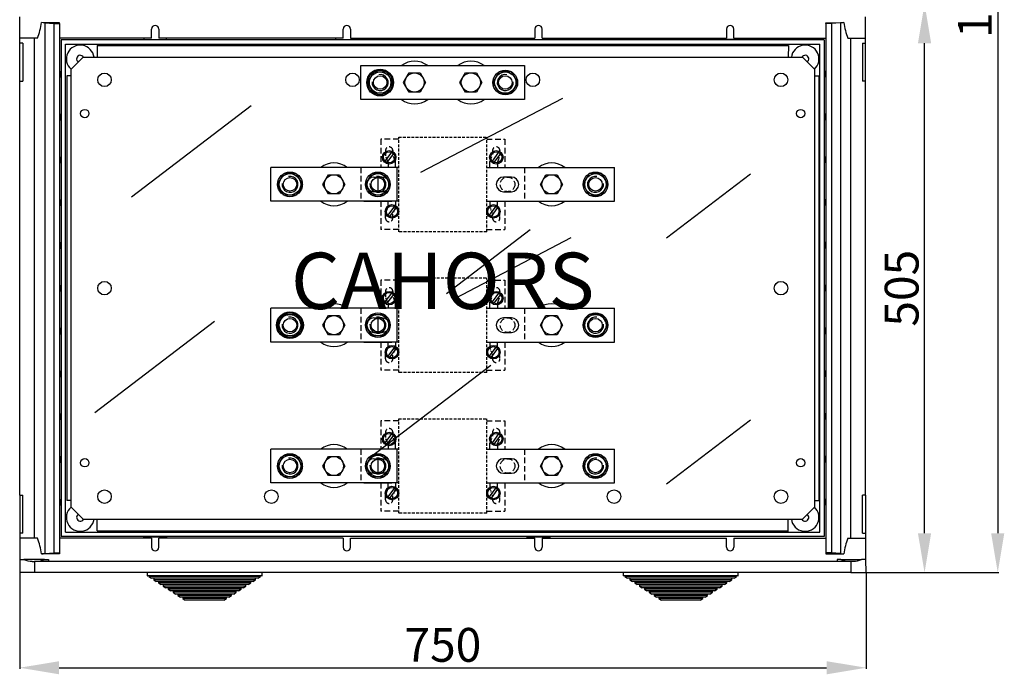
# Model space of a CAD drawing. Extents: x 122 to 407, y 31 to 278.
# Drawn here: x 122 to 296, y 31 to 147 of the extents above; entities that cross this region are included whole.
import ezdxf

# ---------------------------------------------------------------- set-up
doc = ezdxf.new("R2010")
doc.units = 0
doc.header["$MEASUREMENT"] = 0
doc.linetypes.add('HIDDEN', pattern=[0.375, 0.25, -0.125])
doc.layers.get('0').update_dxf_attribs({"linetype": 'CONTINUOUS'})
doc.layers.get('DEFPOINTS').update_dxf_attribs({"linetype": 'CONTINUOUS'})
doc.layers.add('COTES', color=2, linetype='CONTINUOUS')
doc.styles.add('ROMANS', font='ARIAL.TTF')
doc.dimstyles.get("Standard").update_dxf_attribs({"dimtxt": 4.5, "dimasz": 5, "dimexe": 0.18, "dimexo": 0.0625, "dimgap": 1, "dimtad": 1, "dimdec": 1, "dimzin": 0, "dimdsep": 46, "dimtxsty": 'ROMANS', "dimcen": 1, "dimclrd": 256, "dimclre": 256, "dimclrt": 256, "dimadec": 0, "dimazin": 0, "dimtfac": 1, "dimtdec": 1, "dimtofl": 0, "dimtmove": 0, "dimatfit": 3, "dimfxl": 1, "dimtolj": 1, "dimtzin": 0, "dimarcsym": 0})

# ---------------------------------------------------------------- blocks, each defined once
blk = doc.blocks.new('*D30')
at = {"linetype": 'Continuous', "lineweight": -2}
for p, q in [((277.01, 257.18), (295.31, 257.18)), ((295.13, 250.18), (295.13, 56.17)), ((272.22, 49.17), (295.31, 49.17))]:
    blk.add_line(p, q, dxfattribs=at)
at = {"linetype": 'Continuous'}
for points in [[(293.96, 250.18), (296.29, 250.18), (295.13, 257.18)], [(293.96, 56.17), (296.29, 56.17), (295.13, 49.17)]]:
    blk.add_solid(points, dxfattribs=at)
at = {"layer": 'DEFPOINTS', "color": 0, "linetype": 'Continuous'}
for p in [(276.95, 257.18), (272.16, 49.17), (295.13, 49.17)]:
    blk.add_point(p, dxfattribs=at)
at = {"linetype": 'Continuous', "insert": (291.06, 153.18), "char_height": 6, "attachment_point": 5, "rotation": 90, "style": 'ROMANS'}
blk.add_mtext('\\A1;1040', dxfattribs=at)
blk = doc.blocks.new('*D31')
at = {"linetype": 'Continuous', "lineweight": -2}
for p, q in [((271.77, 150.18), (282.32, 150.18)), ((282.14, 56.17), (282.14, 143.18)), ((271.77, 49.17), (282.32, 49.17))]:
    blk.add_line(p, q, dxfattribs=at)
at = {"linetype": 'Continuous'}
for points in [[(280.97, 143.18), (283.31, 143.18), (282.14, 150.18)], [(280.97, 56.17), (283.31, 56.17), (282.14, 49.17)]]:
    blk.add_solid(points, dxfattribs=at)
at = {"layer": 'DEFPOINTS', "color": 0, "linetype": 'Continuous'}
for p in [(271.71, 150.18), (282.14, 150.18), (271.71, 49.17)]:
    blk.add_point(p, dxfattribs=at)
at = {"linetype": 'Continuous', "insert": (278.08, 99.67), "char_height": 6, "attachment_point": 5, "rotation": 90, "style": 'ROMANS'}
blk.add_mtext('\\A1;505', dxfattribs=at)
blk = doc.blocks.new('*D46')
at = {"linetype": 'Continuous', "lineweight": -2}
for p, q in [((121.59, 49.11), (121.59, 32.1)), ((271.77, 49.11), (271.77, 32.1)), ((128.59, 32.28), (264.77, 32.28))]:
    blk.add_line(p, q, dxfattribs=at)
at = {"linetype": 'Continuous'}
for points in [[(128.59, 33.44), (128.59, 31.11), (121.59, 32.28)], [(264.77, 33.44), (264.77, 31.11), (271.77, 32.28)]]:
    blk.add_solid(points, dxfattribs=at)
at = {"layer": 'DEFPOINTS', "color": 0, "linetype": 'Continuous'}
for p in [(121.59, 49.17), (271.77, 49.17), (271.77, 32.28)]:
    blk.add_point(p, dxfattribs=at)
at = {"linetype": 'Continuous', "insert": (196.68, 36.34), "char_height": 6, "attachment_point": 5, "style": 'ROMANS'}
blk.add_mtext('\\A1;750', dxfattribs=at)
blk = doc.blocks.new('alçat')
at = {"linetype": 'Continuous'}
for p, q in [((0.05, 111.8), (0.02, 115.6)), ((150.06, 111.8), (150.1, 115.6)), ((7.05, 114.54), (3.87, 114.55)), ((4.47, 114.51), (6.05, 114.37)), ((4.47, 114.51), (4.47, 20.28)), ((6.05, 114.37), (6.05, 20.42)), ((6.05, 114.37), (7.05, 114.37)), ((7.05, 114.37), (7.05, 114.54)), ((7.05, 114.37), (7.05, 20.42)), ((143.06, 114.54), (146.25, 114.55)), ((143.06, 114.37), (143.06, 20.42)), ((144.06, 114.37), (143.06, 114.37)), ((145.64, 114.51), (144.06, 114.37)), ((144.06, 114.37), (144.06, 20.42)), ((145.64, 114.51), (145.64, 20.28)), ((23.39, 111.8), (23.4, 113.4)), ((24.71, 113.4), (24.72, 111.8)), ((57.39, 111.8), (57.41, 113.4)), ((58.71, 113.4), (58.72, 111.8)), ((91.41, 113.4), (91.4, 111.8)), ((92.72, 111.8), (92.71, 113.4)), ((125.41, 113.4), (125.4, 111.8)), ((126.73, 111.8), (126.71, 113.4)), ((2.6, 111.8), (0.05, 111.8)), ((0.05, 110.9), (0.05, 111.8)), ((0.55, 110.9), (0.05, 110.9)), ((0.05, 104.16), (0.05, 110.9)), ((0.55, 110.9), (0.55, 104.16)), ((2.65, 111.8), (2.6, 111.8)), ((2.65, 22.99), (2.65, 111.8)), ((3.19, 111.8), (2.65, 111.8)), ((23.39, 111.8), (7.05, 111.8)), ((57.39, 111.8), (24.72, 111.8)), ((58.72, 111.8), (91.4, 111.8)), ((92.72, 111.8), (125.4, 111.8)), ((126.73, 111.8), (143.06, 111.8)), ((146.92, 111.8), (147.47, 111.8)), ((147.47, 22.99), (147.47, 111.8)), ((147.47, 111.8), (147.52, 111.8)), ((147.52, 111.8), (150.06, 111.8)), ((149.56, 110.9), (150.06, 110.9)), ((149.56, 110.9), (149.56, 104.16)), ((150.06, 110.9), (150.06, 111.8)), ((150.06, 104.16), (150.06, 110.9)), ((0.05, 30.63), (0.05, 104.16)), ((0.05, 104.16), (0.55, 104.16)), ((150.06, 104.16), (149.56, 104.16)), ((150.06, 30.63), (150.06, 104.16)), ((0.05, 30.63), (0.55, 30.63)), ((0.05, 30.63), (0.05, 23.89)), ((0.55, 23.89), (0.55, 30.63)), ((150.06, 30.63), (149.56, 30.63)), ((149.56, 23.89), (149.56, 30.63)), ((150.06, 30.63), (150.06, 23.89)), ((0.05, 22.99), (0.02, 19.19)), ((0.55, 23.89), (0.05, 23.89)), ((0.05, 23.89), (0.05, 22.99)), ((2.6, 22.99), (0.05, 22.99)), ((2.65, 22.99), (2.6, 22.99)), ((3.19, 22.99), (2.65, 22.99)), ((23.39, 22.99), (7.05, 22.99)), ((23.39, 22.99), (23.4, 21.39)), ((24.71, 21.39), (24.72, 22.99)), ((57.39, 22.99), (24.72, 22.99)), ((57.39, 22.99), (57.41, 21.39)), ((58.71, 21.39), (58.72, 22.99)), ((58.72, 22.99), (91.4, 22.99)), ((91.41, 21.39), (91.4, 22.99)), ((92.72, 22.99), (92.71, 21.39)), ((92.72, 22.99), (125.4, 22.99)), ((125.41, 21.39), (125.4, 22.99)), ((126.73, 22.99), (126.71, 21.39)), ((126.73, 22.99), (143.06, 22.99)), ((146.92, 22.99), (147.47, 22.99)), ((147.47, 22.99), (147.52, 22.99)), ((147.52, 22.99), (150.06, 22.99)), ((149.56, 23.89), (150.06, 23.89)), ((150.06, 23.89), (150.06, 22.99)), ((150.06, 22.99), (150.1, 19.19)), ((7.05, 20.25), (3.87, 20.24)), ((4.47, 20.28), (6.05, 20.42)), ((6.05, 20.42), (7.05, 20.42)), ((7.05, 20.42), (7.05, 20.25)), ((143.06, 20.42), (143.06, 20.25)), ((144.06, 20.42), (143.06, 20.42)), ((143.06, 20.25), (146.25, 20.24)), ((145.64, 20.28), (144.06, 20.42)), ((0.02, 19.19), (0, 16.89)), ((0.02, 19.19), (0.73, 19.19)), ((4.43, 19.19), (0.73, 19.19)), ((2.22, 18.89), (2.65, 18.89)), ((147.46, 18.89), (2.65, 18.89)), ((2.65, 18.89), (2.65, 16.89)), ((4.43, 19.19), (5.09, 19.19)), ((5.09, 19.19), (5.09, 18.89)), ((145.69, 19.19), (145.03, 19.19)), ((145.03, 19.19), (145.03, 18.89)), ((145.69, 19.19), (149.39, 19.19)), ((147.46, 18.89), (147.46, 16.89)), ((147.9, 18.89), (147.46, 18.89)), ((150.1, 19.19), (149.39, 19.19)), ((150.1, 19.19), (150.12, 16.89)), ((2.65, 16.89), (0, 16.89)), ((2.65, 16.89), (0, 16.89)), ((147.46, 16.89), (2.65, 16.89)), ((147.46, 16.89), (2.65, 16.89)), ((22.62, 16.89), (22.62, 16.35)), ((43.02, 16.89), (22.62, 16.89)), ((22.62, 16.35), (43.02, 16.35)), ((42.96, 16.29), (22.68, 16.29)), ((22.92, 16.29), (22.92, 16.19)), ((22.92, 16.19), (23.38, 15.89)), ((42.72, 16.19), (22.92, 16.19)), ((42.26, 15.89), (23.38, 15.89)), ((23.78, 15.89), (23.78, 15.63)), ((41.86, 15.63), (41.86, 15.89)), ((42.26, 15.89), (42.72, 16.19)), ((42.72, 16.19), (42.72, 16.29)), ((43.02, 16.35), (43.02, 16.89)), ((107.1, 16.89), (107.1, 16.35)), ((127.5, 16.89), (107.1, 16.89)), ((107.1, 16.35), (127.5, 16.35)), ((127.44, 16.29), (107.16, 16.29)), ((107.4, 16.29), (107.4, 16.19)), ((107.4, 16.19), (107.86, 15.89)), ((127.2, 16.19), (107.4, 16.19)), ((126.75, 15.89), (107.86, 15.89)), ((108.26, 15.89), (108.26, 15.63)), ((126.35, 15.63), (126.35, 15.89)), ((126.75, 15.89), (127.2, 16.19)), ((127.2, 16.19), (127.2, 16.29)), ((127.5, 16.35), (127.5, 16.89)), ((147.46, 16.89), (150.12, 16.89)), ((147.46, 16.89), (150.12, 16.89)), ((23.78, 15.63), (24.23, 15.33)), ((41.86, 15.63), (23.78, 15.63)), ((41.4, 15.33), (24.23, 15.33)), ((24.63, 15.33), (24.63, 15.07)), ((24.63, 15.07), (25.09, 14.77)), ((41, 15.07), (24.63, 15.07)), ((40.54, 14.77), (25.09, 14.77)), ((25.49, 14.77), (25.49, 14.51)), ((25.49, 14.51), (25.95, 14.21)), ((40.14, 14.51), (25.49, 14.51)), ((39.68, 14.21), (25.95, 14.21)), ((26.35, 14.21), (26.35, 13.95)), ((39.28, 13.95), (39.28, 14.21)), ((39.68, 14.21), (40.14, 14.51)), ((40.14, 14.51), (40.14, 14.77)), ((40.54, 14.77), (41, 15.07)), ((41, 15.07), (41, 15.33)), ((41.4, 15.33), (41.86, 15.63)), ((108.26, 15.63), (108.72, 15.33)), ((126.35, 15.63), (108.26, 15.63)), ((125.89, 15.33), (108.72, 15.33)), ((109.12, 15.33), (109.12, 15.07)), ((109.12, 15.07), (109.58, 14.77)), ((125.49, 15.07), (109.12, 15.07)), ((125.03, 14.77), (109.58, 14.77)), ((109.98, 14.77), (109.98, 14.51)), ((109.98, 14.51), (110.44, 14.21)), ((124.63, 14.51), (109.98, 14.51)), ((124.17, 14.21), (110.44, 14.21)), ((110.84, 14.21), (110.84, 13.95)), ((123.77, 13.95), (123.77, 14.21)), ((124.17, 14.21), (124.63, 14.51)), ((124.63, 14.51), (124.63, 14.77)), ((125.03, 14.77), (125.49, 15.07)), ((125.49, 15.07), (125.49, 15.33)), ((125.89, 15.33), (126.35, 15.63)), ((26.35, 13.95), (26.81, 13.65)), ((39.28, 13.95), (26.35, 13.95)), ((38.83, 13.65), (26.81, 13.65)), ((27.21, 13.65), (27.21, 13.39)), ((27.21, 13.39), (27.67, 13.09)), ((38.43, 13.39), (27.21, 13.39)), ((37.97, 13.09), (27.67, 13.09)), ((28.07, 13.09), (28.07, 12.83)), ((28.07, 12.83), (28.53, 12.53)), ((37.57, 12.83), (28.07, 12.83)), ((37.11, 12.53), (28.53, 12.53)), ((28.93, 12.53), (28.93, 12.27)), ((28.93, 12.27), (29.38, 11.97)), ((36.71, 12.27), (28.93, 12.27)), ((36.25, 11.97), (36.71, 12.27)), ((36.71, 12.27), (36.71, 12.53)), ((37.11, 12.53), (37.57, 12.83)), ((37.57, 12.83), (37.57, 13.09)), ((37.97, 13.09), (38.43, 13.39)), ((38.43, 13.39), (38.43, 13.65)), ((38.83, 13.65), (39.28, 13.95)), ((110.84, 13.95), (111.3, 13.65)), ((123.77, 13.95), (110.84, 13.95)), ((123.31, 13.65), (111.3, 13.65)), ((111.7, 13.65), (111.7, 13.39)), ((111.7, 13.39), (112.15, 13.09)), ((122.91, 13.39), (111.7, 13.39)), ((122.45, 13.09), (112.15, 13.09)), ((112.55, 13.09), (112.55, 12.83)), ((112.55, 12.83), (113.01, 12.53)), ((122.05, 12.83), (112.55, 12.83)), ((121.6, 12.53), (113.01, 12.53)), ((113.41, 12.53), (113.41, 12.27)), ((113.41, 12.27), (113.87, 11.97)), ((121.2, 12.27), (113.41, 12.27)), ((120.74, 11.97), (121.2, 12.27)), ((121.2, 12.27), (121.2, 12.53)), ((121.6, 12.53), (122.05, 12.83)), ((122.05, 12.83), (122.05, 13.09)), ((122.45, 13.09), (122.91, 13.39)), ((122.91, 13.39), (122.91, 13.65)), ((123.31, 13.65), (123.77, 13.95)), ((36.25, 11.97), (29.38, 11.97)), ((120.74, 11.97), (113.87, 11.97))]:
    blk.add_line(p, q, dxfattribs=at)
for p, q in [((143.06, 114.37), (143.06, 114.54)), ((142.76, 111.5), (7.35, 111.5)), ((7.35, 111.5), (7.35, 23.29)), ((8.15, 110.7), (141.26, 110.7)), ((8.15, 24.09), (8.15, 110.7)), ((8.15, 110.7), (141.96, 110.7)), ((8.15, 24.09), (8.15, 110.7)), ((13.73, 110.51), (136.39, 110.51)), ((13.73, 110.51), (136.39, 110.51)), ((13.73, 110.51), (13.73, 108.4)), ((13.73, 110.51), (13.73, 108.4)), ((22.05, 111.8), (22.05, 111.53)), ((22.05, 111.53), (26.06, 111.53)), ((26.06, 111.53), (26.06, 111.8)), ((56.06, 111.8), (56.06, 111.53)), ((56.06, 111.53), (60.06, 111.53)), ((60.06, 111.53), (60.06, 111.8)), ((90.06, 111.8), (90.06, 111.53)), ((90.06, 111.53), (94.06, 111.53)), ((94.06, 111.53), (94.06, 111.8)), ((124.06, 111.53), (124.06, 111.8)), ((128.06, 111.53), (124.06, 111.53)), ((128.06, 111.8), (128.06, 111.53)), ((136.39, 110.51), (136.38, 108.4)), ((141.96, 24.09), (141.96, 110.7)), ((141.96, 24.09), (141.96, 110.7)), ((142.76, 111.5), (142.76, 23.29)), ((9.05, 106.2), (11.25, 108.4)), ((11.25, 108.4), (138.87, 108.4)), ((138.87, 108.4), (141.07, 106.2)), ((60.56, 106.91), (89.56, 106.91)), ((60.56, 100.91), (60.56, 106.91)), ((89.56, 106.91), (89.56, 100.91)), ((7.05, 105.89), (7.23, 105.89)), ((7.05, 104.91), (7.23, 104.91)), ((7.23, 104.91), (7.23, 105.89)), ((8.34, 105.12), (8.34, 29.67)), ((9.05, 105.12), (8.34, 105.12)), ((9.05, 105.12), (8.34, 105.12)), ((8.34, 105.12), (8.34, 29.67)), ((9.05, 106.2), (9.05, 28.59)), ((141.06, 105.12), (141.77, 105.12)), ((141.07, 28.59), (141.07, 106.2)), ((141.07, 105.12), (141.77, 105.12)), ((141.77, 105.12), (141.77, 29.67)), ((141.77, 105.12), (141.77, 29.67)), ((142.89, 104.91), (142.89, 105.89)), ((143.06, 105.89), (142.89, 105.89)), ((143.06, 104.91), (142.89, 104.91)), ((19.85, 83.61), (41.1, 99.81)), ((89.56, 100.91), (60.56, 100.91)), ((71.2, 88.02), (96.36, 101.13)), ((7.05, 98.28), (7.23, 98.28)), ((7.23, 97.31), (7.23, 98.28)), ((142.89, 97.31), (142.89, 98.28)), ((143.06, 98.28), (142.89, 98.28)), ((7.05, 97.31), (7.23, 97.31)), ((143.06, 97.31), (142.89, 97.31)), ((7.05, 90.68), (7.23, 90.68)), ((7.05, 89.71), (7.23, 89.71)), ((7.23, 89.71), (7.23, 90.68)), ((143.06, 90.68), (142.89, 90.68)), ((142.89, 89.71), (142.89, 90.68)), ((143.06, 89.71), (142.89, 89.71)), ((66.96, 88.83), (44.56, 88.83)), ((44.56, 82.83), (44.56, 88.83)), ((66.96, 82.83), (66.96, 88.83)), ((83.16, 88.83), (105.57, 88.83)), ((105.57, 82.83), (105.57, 88.83)), ((114.77, 76.34), (129.65, 87.68)), ((62.86, 87.13), (64.26, 87.13)), ((63.56, 87.13), (63.56, 84.53)), ((87.26, 87.13), (85.86, 87.13)), ((64.26, 84.53), (62.86, 84.53)), ((85.86, 84.53), (87.26, 84.53)), ((7.05, 83.08), (7.23, 83.08)), ((7.05, 82.11), (7.23, 82.11)), ((7.23, 82.11), (7.23, 83.08)), ((66.96, 82.83), (44.56, 82.83)), ((61.06, 82.83), (66.06, 82.83)), ((83.16, 82.83), (105.57, 82.83)), ((143.06, 83.08), (142.89, 83.08)), ((142.89, 82.11), (142.89, 83.08)), ((143.06, 82.11), (142.89, 82.11)), ((75.71, 66.45), (90.58, 77.79)), ((7.05, 75.48), (7.23, 75.48)), ((7.23, 74.51), (7.23, 75.48)), ((77.33, 65.62), (97.84, 76.4)), ((143.06, 75.48), (142.89, 75.48)), ((142.89, 74.51), (142.89, 75.48)), ((7.05, 74.51), (7.23, 74.51)), ((143.06, 74.51), (142.89, 74.51)), ((7.05, 67.88), (7.23, 67.88)), ((7.05, 66.91), (7.23, 66.91)), ((7.23, 66.91), (7.23, 67.88)), ((143.06, 67.88), (142.89, 67.88)), ((142.89, 66.91), (142.89, 67.88)), ((143.06, 66.91), (142.89, 66.91)), ((66.96, 63.83), (44.56, 63.83)), ((44.56, 57.83), (44.56, 63.83)), ((66.96, 57.83), (66.96, 63.83)), ((83.16, 63.83), (105.57, 63.83)), ((105.57, 57.83), (105.57, 63.83)), ((13.34, 45.31), (34.59, 61.51)), ((62.86, 62.13), (64.26, 62.13)), ((63.56, 62.13), (63.56, 59.53)), ((87.26, 62.13), (85.86, 62.13)), ((7.05, 60.28), (7.23, 60.28)), ((7.23, 60.28), (7.23, 59.31)), ((64.26, 59.53), (62.86, 59.53)), ((85.86, 59.53), (87.26, 59.53)), ((142.89, 60.28), (142.89, 59.31)), ((143.06, 60.28), (142.89, 60.28)), ((7.05, 59.31), (7.23, 59.31)), ((66.96, 57.83), (44.56, 57.83)), ((61.06, 57.83), (66.06, 57.83)), ((83.16, 57.83), (105.57, 57.83)), ((143.06, 59.31), (142.89, 59.31)), ((7.05, 52.68), (7.23, 52.68)), ((7.23, 52.68), (7.23, 51.71)), ((62.34, 37.51), (83.59, 53.71)), ((143.06, 52.68), (142.89, 52.68)), ((142.89, 52.68), (142.89, 51.71)), ((7.05, 51.71), (7.23, 51.71)), ((143.06, 51.71), (142.89, 51.71)), ((7.05, 45.08), (7.23, 45.08)), ((7.05, 44.11), (7.23, 44.11)), ((7.23, 45.08), (7.23, 44.11)), ((114.77, 32.65), (129.65, 43.99)), ((143.06, 45.08), (142.89, 45.08)), ((142.89, 45.08), (142.89, 44.11)), ((143.06, 44.11), (142.89, 44.11)), ((44.56, 32.82), (44.56, 38.82)), ((66.96, 38.82), (44.56, 38.82)), ((66.96, 32.82), (66.96, 38.82)), ((83.16, 38.82), (105.57, 38.82)), ((105.57, 32.82), (105.57, 38.82)), ((7.05, 37.48), (7.23, 37.48)), ((7.23, 37.48), (7.23, 36.51)), ((62.86, 37.12), (64.26, 37.12)), ((63.56, 37.12), (63.56, 34.52)), ((87.26, 37.12), (85.86, 37.12)), ((143.06, 37.48), (142.89, 37.48)), ((142.89, 37.48), (142.89, 36.51)), ((7.05, 36.51), (7.23, 36.51)), ((143.06, 36.51), (142.89, 36.51)), ((64.26, 34.52), (62.86, 34.52)), ((85.86, 34.52), (87.26, 34.52)), ((66.96, 32.82), (44.56, 32.82)), ((61.06, 32.82), (66.06, 32.82)), ((83.16, 32.82), (105.57, 32.82)), ((7.05, 29.88), (7.23, 29.88)), ((7.23, 29.88), (7.23, 28.91)), ((143.06, 29.88), (142.89, 29.88)), ((142.89, 29.88), (142.89, 28.91)), ((7.05, 28.91), (7.23, 28.91)), ((9.05, 29.67), (8.34, 29.67)), ((9.05, 29.67), (8.34, 29.67)), ((11.25, 26.39), (9.05, 28.59)), ((138.87, 26.39), (141.07, 28.59)), ((141.06, 29.67), (141.77, 29.67)), ((143.06, 28.91), (142.89, 28.91)), ((11.25, 26.39), (138.87, 26.39)), ((13.73, 24.28), (13.73, 26.39)), ((13.73, 24.28), (13.73, 26.39)), ((136.38, 24.28), (136.38, 26.39)), ((36.36, 23.29), (7.35, 23.29)), ((8.15, 24.09), (36.36, 24.09)), ((8.15, 24.09), (141.96, 24.09)), ((13.73, 24.28), (36.36, 24.28)), ((13.73, 24.28), (136.39, 24.28)), ((22.05, 23.26), (26.06, 23.26)), ((22.05, 22.99), (22.05, 23.26)), ((26.06, 23.26), (26.06, 22.99)), ((34.78, 24.28), (58.36, 24.28)), ((34.78, 24.09), (58.36, 24.09)), ((58.36, 23.29), (34.78, 23.29)), ((56.72, 24.28), (80.36, 24.28)), ((56.72, 24.09), (80.36, 24.09)), ((80.36, 23.29), (56.72, 23.29)), ((78.9, 24.28), (111.21, 24.28)), ((78.9, 24.09), (111.21, 24.09)), ((111.21, 23.29), (78.9, 23.29)), ((90.06, 22.99), (90.06, 23.26)), ((90.06, 23.26), (94.06, 23.26)), ((94.06, 23.26), (94.06, 22.99)), ((109.49, 24.28), (136.39, 24.28)), ((109.5, 24.09), (141.96, 24.09)), ((142.76, 23.29), (109.54, 23.29))]:
    blk.add_line(p, q)
at = {"linetype": 'HIDDEN', "ltscale": 4}
for p, q in [((64.06, 93.83), (64.06, 88.83)), ((67.26, 93.83), (64.06, 93.83)), ((82.86, 93.83), (86.06, 93.83)), ((86.06, 93.83), (86.06, 88.83)), ((64.91, 91.83), (64.91, 90.89)), ((65.36, 89.73), (64.91, 90.89)), ((66.21, 91.83), (66.21, 91.13)), ((66.71, 89.83), (66.21, 91.13)), ((83.41, 89.83), (83.91, 91.13)), ((83.91, 91.83), (83.91, 91.13)), ((84.77, 89.73), (85.21, 90.89)), ((65.36, 89.73), (65.36, 88.83)), ((66.71, 88.83), (66.71, 89.83)), ((83.41, 88.83), (83.41, 89.83)), ((84.77, 89.73), (84.77, 88.83)), ((67.26, 88.83), (60.56, 88.83)), ((60.56, 88.83), (60.56, 82.83)), ((82.86, 88.83), (83.62, 88.83)), ((82.86, 88.83), (89.57, 88.83)), ((89.57, 88.83), (89.57, 82.83)), ((67.26, 82.83), (60.56, 82.83)), ((64.06, 82.83), (64.06, 77.83)), ((65.36, 81.93), (65.36, 82.83)), ((66.71, 82.83), (66.71, 81.83)), ((82.86, 82.83), (83.62, 82.83)), ((82.86, 82.83), (89.57, 82.83)), ((83.41, 82.83), (83.41, 81.83)), ((84.77, 81.93), (84.77, 82.83)), ((86.06, 82.83), (86.06, 77.83)), ((65.36, 81.93), (64.91, 80.77)), ((64.91, 79.83), (64.91, 80.77)), ((66.71, 81.83), (66.21, 80.53)), ((66.21, 79.83), (66.21, 80.53)), ((67.26, 77.83), (64.06, 77.83)), ((82.86, 77.83), (86.06, 77.83)), ((64.06, 68.83), (64.06, 63.83)), ((67.26, 68.83), (64.06, 68.83)), ((82.86, 68.83), (86.06, 68.83)), ((86.06, 68.83), (86.06, 63.83)), ((64.91, 66.83), (64.91, 65.88)), ((66.21, 66.83), (66.21, 66.13)), ((83.91, 66.83), (83.91, 66.13)), ((65.36, 64.73), (64.91, 65.88)), ((65.36, 64.73), (65.36, 63.83)), ((66.71, 64.83), (66.21, 66.13)), ((66.71, 63.83), (66.71, 64.83)), ((83.41, 64.83), (83.91, 66.13)), ((83.41, 63.83), (83.41, 64.83)), ((84.77, 64.73), (85.21, 65.88)), ((84.77, 64.73), (84.77, 63.83)), ((67.26, 63.83), (60.56, 63.83)), ((60.56, 63.83), (60.56, 57.83)), ((82.86, 63.83), (83.62, 63.83)), ((82.86, 63.83), (89.57, 63.83)), ((89.57, 63.83), (89.57, 57.83)), ((67.26, 57.83), (60.56, 57.83)), ((64.06, 57.83), (64.06, 52.83)), ((65.36, 56.92), (65.36, 57.83)), ((66.71, 57.83), (66.71, 56.83)), ((82.86, 57.83), (83.62, 57.83)), ((82.86, 57.83), (89.57, 57.83)), ((83.41, 57.83), (83.41, 56.83)), ((84.77, 56.92), (84.77, 57.83)), ((86.06, 57.83), (86.06, 52.83)), ((65.36, 56.92), (64.91, 55.77)), ((66.71, 56.83), (66.21, 55.53)), ((64.91, 54.83), (64.91, 55.77)), ((66.21, 54.83), (66.21, 55.53)), ((67.26, 52.83), (64.06, 52.83)), ((82.86, 52.83), (86.06, 52.83)), ((67.26, 43.82), (64.06, 43.82)), ((64.06, 43.82), (64.06, 38.82)), ((82.86, 43.82), (86.06, 43.82)), ((86.06, 43.82), (86.06, 38.82)), ((64.91, 41.82), (64.91, 40.88)), ((65.36, 39.73), (64.91, 40.88)), ((66.21, 41.82), (66.21, 41.12)), ((66.71, 39.82), (66.21, 41.12)), ((83.41, 39.82), (83.91, 41.12)), ((83.91, 41.82), (83.91, 41.12)), ((84.77, 39.73), (85.21, 40.88)), ((60.56, 38.82), (60.56, 32.82)), ((67.26, 38.82), (60.56, 38.82)), ((65.36, 39.73), (65.36, 38.82)), ((66.71, 38.82), (66.71, 39.82)), ((82.86, 38.82), (83.62, 38.82)), ((82.86, 38.82), (89.57, 38.82)), ((83.41, 38.82), (83.41, 39.82)), ((84.77, 39.73), (84.77, 38.82)), ((89.57, 38.82), (89.57, 32.82)), ((67.26, 32.82), (60.56, 32.82)), ((64.06, 32.82), (64.06, 27.82)), ((65.36, 31.92), (64.91, 30.76)), ((65.36, 31.92), (65.36, 32.82)), ((66.71, 31.82), (66.21, 30.52)), ((66.71, 32.82), (66.71, 31.82)), ((82.86, 32.82), (83.62, 32.82)), ((82.86, 32.82), (89.57, 32.82)), ((83.41, 32.82), (83.41, 31.82)), ((84.77, 31.92), (84.77, 32.82)), ((86.06, 32.82), (86.06, 27.82)), ((64.91, 29.82), (64.91, 30.76)), ((66.21, 29.82), (66.21, 30.52)), ((67.26, 27.82), (64.06, 27.82)), ((82.86, 27.82), (86.06, 27.82))]:
    blk.add_line(p, q, dxfattribs=at)
at = {"linetype": 'HIDDEN', "ltscale": 2}
for p, q in [((67.26, 77.43), (67.26, 94.23)), ((67.26, 94.23), (82.86, 94.23)), ((82.86, 77.43), (82.86, 94.23)), ((82.86, 77.43), (67.26, 77.43)), ((67.26, 52.42), (67.26, 69.23)), ((67.26, 69.23), (82.86, 69.23)), ((82.86, 52.42), (82.86, 69.23)), ((82.86, 52.42), (67.26, 52.42)), ((67.26, 27.42), (67.26, 44.22)), ((67.26, 44.22), (82.86, 44.22)), ((82.86, 27.42), (82.86, 44.22)), ((82.86, 27.42), (67.26, 27.42))]:
    blk.add_line(p, q, dxfattribs=at)
at = {"ltscale": 2}
for p, q in [((65.98, 91.54), (64.82, 89.96)), ((66.3, 91.3), (65.14, 89.72)), ((84.98, 91.54), (83.82, 89.96)), ((85.31, 91.3), (84.15, 89.72)), ((66.48, 81.94), (65.32, 80.36)), ((66.8, 81.7), (65.64, 80.12)), ((84.48, 81.94), (83.32, 80.36)), ((84.81, 81.7), (83.65, 80.12)), ((65.98, 66.53), (64.82, 64.96)), ((84.98, 66.53), (83.82, 64.96)), ((66.3, 66.3), (65.14, 64.72)), ((85.31, 66.3), (84.15, 64.72)), ((66.48, 56.93), (65.32, 55.35)), ((66.8, 56.7), (65.64, 55.12)), ((84.48, 56.93), (83.32, 55.35)), ((84.81, 56.7), (83.65, 55.12)), ((65.98, 41.53), (64.82, 39.95)), ((66.3, 41.3), (65.14, 39.72)), ((84.98, 41.53), (83.82, 39.95)), ((85.31, 41.3), (84.15, 39.72)), ((66.48, 31.93), (65.32, 30.35)), ((66.8, 31.69), (65.64, 30.11)), ((84.48, 31.93), (83.32, 30.35)), ((84.81, 31.69), (83.65, 30.11))]:
    blk.add_line(p, q, dxfattribs=at)
at = {"linetype": 'HIDDEN', "ltscale": 0.4}
for p, q in [((85.21, 91.83), (85.21, 90.89)), ((83.41, 81.83), (83.91, 80.53)), ((83.91, 79.83), (83.91, 80.53)), ((84.77, 81.93), (85.21, 80.77)), ((85.21, 79.83), (85.21, 80.77)), ((85.21, 66.83), (85.21, 65.88)), ((83.41, 56.83), (83.91, 55.53)), ((84.77, 56.92), (85.21, 55.77)), ((83.91, 54.83), (83.91, 55.53)), ((85.21, 54.83), (85.21, 55.77)), ((85.21, 41.82), (85.21, 40.88)), ((83.41, 31.82), (83.91, 30.52)), ((84.77, 31.92), (85.21, 30.76)), ((83.91, 29.82), (83.91, 30.52)), ((85.21, 29.82), (85.21, 30.76))]:
    blk.add_line(p, q, dxfattribs=at)
for points in [[(62.87, 102.01), (61.77, 103.91), (62.87, 105.81), (65.06, 105.81), (66.16, 103.91), (65.06, 102.01)], [(69.08, 102.21), (68.1, 103.91), (69.08, 105.61), (71.04, 105.61), (72.03, 103.91), (71.04, 102.21)], [(79.08, 102.21), (78.1, 103.91), (79.08, 105.61), (81.05, 105.61), (82.03, 103.91), (81.05, 102.21)], [(87.26, 102.01), (88.36, 103.91), (87.26, 105.81), (85.07, 105.81), (83.97, 103.91), (85.07, 102.01)], [(46.86, 83.93), (45.77, 85.83), (46.86, 87.73), (49.06, 87.73), (50.16, 85.83), (49.06, 83.93)], [(54.78, 84.13), (53.8, 85.83), (54.78, 87.53), (56.74, 87.53), (57.72, 85.83), (56.74, 84.13)], [(62.47, 83.93), (61.37, 85.83), (62.47, 87.73), (64.66, 87.73), (65.76, 85.83), (64.66, 83.93)], [(93.38, 84.13), (92.4, 85.83), (93.38, 87.53), (95.35, 87.53), (96.33, 85.83), (95.35, 84.13)], [(103.26, 83.93), (104.36, 85.83), (103.26, 87.73), (101.07, 87.73), (99.97, 85.83), (101.07, 83.93)], [(46.86, 58.93), (45.77, 60.83), (46.86, 62.73), (49.06, 62.73), (50.16, 60.83), (49.06, 58.93)], [(54.78, 59.13), (53.8, 60.83), (54.78, 62.53), (56.74, 62.53), (57.72, 60.83), (56.74, 59.13)], [(62.47, 58.93), (61.37, 60.83), (62.47, 62.73), (64.66, 62.73), (65.76, 60.83), (64.66, 58.93)], [(93.38, 59.13), (92.4, 60.83), (93.38, 62.53), (95.35, 62.53), (96.33, 60.83), (95.35, 59.13)], [(103.26, 58.93), (104.36, 60.83), (103.26, 62.73), (101.07, 62.73), (99.97, 60.83), (101.07, 58.93)], [(46.86, 33.92), (45.77, 35.82), (46.86, 37.72), (49.06, 37.72), (50.16, 35.82), (49.06, 33.92)], [(54.78, 34.12), (53.8, 35.82), (54.78, 37.52), (56.74, 37.52), (57.72, 35.82), (56.74, 34.12)], [(62.47, 33.92), (61.37, 35.82), (62.47, 37.72), (64.66, 37.72), (65.76, 35.82), (64.66, 33.92)], [(93.38, 34.12), (92.4, 35.82), (93.38, 37.52), (95.35, 37.52), (96.33, 35.82), (95.35, 34.12)], [(103.26, 33.92), (104.36, 35.82), (103.26, 37.72), (101.07, 37.72), (99.97, 35.82), (101.07, 33.92)]]:
    blk.add_lwpolyline(points, close=True)
for centre, radius in [((15.05, 104.4), 1.2), ((59.06, 104.4), 1.2), ((63.96, 103.91), 2.38), ((63.96, 103.91), 2.19), ((63.96, 103.91), 1.9), ((63.96, 103.91), 1.2), ((70.06, 103.91), 1.7), ((80.06, 103.91), 1.7), ((86.16, 103.91), 2.19), ((86.16, 103.91), 1.9), ((86.16, 103.91), 1.2), ((91.06, 104.4), 1.2), ((135.07, 104.4), 1.2), ((11.55, 98.4), 0.74), ((138.57, 98.4), 0.74), ((47.96, 85.83), 2.19), ((47.96, 85.83), 1.9), ((55.76, 85.83), 1.7), ((63.56, 85.83), 2.19), ((63.56, 85.83), 1.9), ((94.37, 85.83), 1.7), ((102.17, 85.83), 2.19), ((102.17, 85.83), 1.9), ((47.96, 85.83), 1.2), ((63.56, 85.83), 1.2), ((102.17, 85.83), 1.2), ((15.05, 67.39), 1.2), ((135.07, 67.39), 1.2), ((47.96, 60.83), 2.38), ((47.96, 60.83), 2.19), ((63.56, 60.83), 2.19), ((102.17, 60.83), 2.19), ((47.96, 60.83), 1.9), ((47.96, 60.83), 1.2), ((55.76, 60.83), 1.7), ((63.56, 60.83), 1.9), ((63.56, 60.83), 1.2), ((94.37, 60.83), 1.7), ((102.17, 60.83), 1.9), ((102.17, 60.83), 1.2), ((11.55, 36.39), 0.74), ((47.96, 35.82), 2.19), ((47.96, 35.82), 1.9), ((47.96, 35.82), 1.2), ((55.76, 35.82), 1.7), ((63.56, 35.82), 2.19), ((63.56, 35.82), 1.9), ((63.56, 35.82), 1.2), ((94.37, 35.82), 1.7), ((102.17, 35.82), 2.19), ((102.17, 35.82), 1.9), ((102.17, 35.82), 1.2), ((138.57, 36.39), 0.74), ((15.05, 30.39), 1.2), ((44.66, 30.39), 1.2), ((105.46, 30.39), 1.2), ((135.07, 30.39), 1.2)]:
    blk.add_circle(centre, radius)
at = {"ltscale": 2}
for centre, radius in [((65.56, 90.63), 1.2), ((65.56, 90.63), 1), ((84.56, 90.63), 1.2), ((84.56, 90.63), 1), ((66.06, 81.03), 1.2), ((84.06, 81.03), 1.2), ((66.06, 81.03), 1), ((84.06, 81.03), 1), ((65.56, 65.63), 1.2), ((65.56, 65.63), 1), ((84.56, 65.63), 1.2), ((84.56, 65.63), 1), ((66.06, 56.03), 1.2), ((66.06, 56.03), 1), ((84.06, 56.03), 1.2), ((84.06, 56.03), 1), ((65.56, 40.62), 1.2), ((65.56, 40.62), 1), ((84.56, 40.62), 1.2), ((84.56, 40.62), 1), ((66.06, 31.02), 1.2), ((66.06, 31.02), 1), ((84.06, 31.02), 1.2), ((84.06, 31.02), 1)]:
    blk.add_circle(centre, radius, dxfattribs=at)
at = {"linetype": 'HIDDEN', "ltscale": 4}
for centre in [(86.56, 85.83), (86.56, 60.83), (86.56, 35.82)]:
    blk.add_circle(centre, 1.3, dxfattribs=at)
at = {"linetype": 'Continuous'}
for centre, radius, start, end in [((-9.44, 116.35), 13.43, 340.169, 352.2892), ((3.14, 99.01), 15.56, 85.0785, 87.3158), ((24.05, 113.4), 0.65, 0.5001, 179.4999), ((58.06, 113.4), 0.65, 0.5, 179.5), ((92.06, 113.4), 0.65, 0.5, 179.5), ((126.06, 113.4), 0.65, 0.5001, 179.4999), ((146.98, 99.01), 15.56, 92.6842, 94.9215), ((159.56, 116.35), 13.43, 187.7108, 199.831), ((-9.44, 18.44), 13.43, 7.7108, 19.831), ((159.56, 18.44), 13.43, 160.169, 172.2892), ((24.05, 21.39), 0.65, 180.5001, 359.4999), ((58.06, 21.39), 0.65, 180.5, 359.5), ((92.06, 21.39), 0.65, 180.5, 359.5), ((126.06, 21.39), 0.65, 180.5001, 359.4999), ((3.14, 35.78), 15.56, 272.6842, 274.9215), ((146.98, 35.78), 15.56, 265.0785, 267.3158), ((2.44, 23.83), 4.94, 249.7624, 267.4555), ((2.77, 23.57), 4.68, 272.5393, 290.7843), ((147.35, 23.57), 4.68, 249.2157, 267.4607), ((147.68, 23.83), 4.94, 272.5445, 290.2376), ((22.68, 16.35), 0.06, 180, 270), ((42.96, 16.35), 0.06, 270, 0), ((107.16, 16.35), 0.06, 180, 270), ((127.44, 16.35), 0.06, 270, 0)]:
    blk.add_arc(centre, radius, start, end, dxfattribs=at)
for centre, radius, start, end in [((10.75, 108.1), 2.46, 6.9974, 228.284), ((139.36, 108.1), 2.46, 311.7099, 173.0071), ((10.75, 108.1), 0.65, 27.4864, 237.5664), ((10.75, 108.1), 0.65, 27.4864, 237.5664), ((139.36, 108.1), 0.65, 302.4338, 152.5136), ((139.36, 108.1), 0.65, 302.4338, 152.5136), ((70.06, 103.91), 3.8, 52.1364, 127.8636), ((80.06, 103.91), 3.8, 52.1364, 127.8636), ((63.96, 103.91), 1.42, 173.7289, 100.1615), ((86.16, 103.91), 1.42, 79.8385, 6.2711), ((70.06, 103.91), 3.8, 232.1364, 307.8636), ((80.06, 103.91), 3.8, 232.1364, 307.8636), ((55.76, 85.83), 3.8, 52.1364, 127.8636), ((94.37, 85.83), 3.8, 52.1364, 127.8636), ((47.96, 85.83), 1.42, 173.7289, 100.1615), ((62.86, 85.83), 1.3, 90, 270), ((63.56, 85.83), 1.42, 173.7289, 100.1615), ((64.26, 85.83), 1.3, 270, 90), ((85.86, 85.83), 1.3, 90, 270), ((87.26, 85.83), 1.3, 270, 90), ((102.17, 85.83), 1.42, 79.8385, 6.2711), ((55.76, 85.83), 3.8, 232.1364, 307.8636), ((94.37, 85.83), 3.8, 232.1364, 307.8636), ((55.76, 60.83), 3.8, 52.1364, 127.8636), ((94.37, 60.83), 3.8, 52.1364, 127.8636), ((47.96, 60.83), 1.42, 173.7289, 100.1615), ((62.86, 60.83), 1.3, 90, 270), ((63.56, 60.83), 1.42, 173.7289, 100.1615), ((64.26, 60.83), 1.3, 270, 90), ((85.86, 60.83), 1.3, 90, 270), ((87.26, 60.83), 1.3, 270, 90), ((102.17, 60.83), 1.42, 79.8385, 6.2711), ((55.76, 60.83), 3.8, 232.1364, 307.8636), ((94.37, 60.83), 3.8, 232.1364, 307.8636), ((55.76, 35.82), 3.8, 52.1364, 127.8636), ((94.37, 35.82), 3.8, 52.1364, 127.8636), ((47.96, 35.82), 1.42, 173.7289, 100.1615), ((62.86, 35.82), 1.3, 90, 270), ((63.56, 35.82), 1.42, 173.7289, 100.1615), ((64.26, 35.82), 1.3, 270, 90), ((85.86, 35.82), 1.3, 90, 270), ((87.26, 35.82), 1.3, 270, 90), ((102.17, 35.82), 1.42, 79.8385, 6.2711), ((55.76, 35.82), 3.8, 232.1364, 307.8636), ((94.37, 35.82), 3.8, 232.1364, 307.8636), ((10.75, 26.69), 2.46, 131.7099, 353.0071), ((10.75, 26.69), 2.46, 131.7099, 353.0071), ((139.36, 26.69), 2.46, 186.9929, 48.2901), ((10.75, 26.69), 0.65, 122.4336, 332.5136), ((10.75, 26.69), 0.65, 122.4336, 332.5136), ((139.36, 26.69), 0.65, 207.4864, 57.5662), ((139.36, 26.69), 0.65, 207.4864, 57.5662)]:
    blk.add_arc(centre, radius, start, end)
at = {"linetype": 'HIDDEN', "ltscale": 4}
for centre, start, end in [((65.56, 91.83), 0, 180), ((84.56, 91.83), 0, 180), ((65.56, 79.83), 180, 0), ((84.56, 79.83), 180, 0), ((65.56, 66.83), 0, 180), ((84.56, 66.83), 0, 180), ((65.56, 54.83), 180, 0), ((84.56, 54.83), 180, 0), ((65.56, 41.82), 0, 180), ((84.56, 41.82), 0, 180), ((65.56, 29.82), 180, 0), ((84.56, 29.82), 180, 0)]:
    blk.add_arc(centre, 0.65, start, end, dxfattribs=at)
at = {"layer": 'COTES', "insert": (75.06, 67.4), "char_height": 10, "width": 55.9583, "attachment_point": 5, "style": 'ROMANS'}
blk.add_mtext('CAHORS', dxfattribs=at)
at = {"linetype": 'Continuous'}
for base, p1, p2, text, picture, middle in [((173.53, 16.89), (155.35, 224.91), (150.57, 16.89), '1040', '*D30', (169.47, 120.9)), ((160.54, 117.9), (150.12, 16.89), (150.12, 117.9), '505', '*D31', (156.48, 67.4))]:
    dim = blk.add_linear_dim(base=base, p1=p1, p2=p2, angle=90, text=text, dimstyle='Standard', override={"dimtxt": 6, "dimasz": 7}, dxfattribs=at)
    dim.commit()
    dim.dimension.update_dxf_attribs({"geometry": picture, "text_midpoint": middle, "insert": (-121.59, -32.28)})
dim = blk.add_linear_dim(base=(150.18, 0), p1=(0, 16.89), p2=(150.18, 16.89), text='750', dimstyle='Standard', override={"dimtxt": 6, "dimasz": 7}, dxfattribs=at)
dim.commit()
dim.dimension.update_dxf_attribs({"geometry": '*D46', "text_midpoint": (75.09, 4.06), "insert": (-121.59, -32.28)})

msp = doc.modelspace()

# ---------------------------------------------------------------- block references
msp.add_blockref('alçat', (121.59, 32.28))

doc.saveas('drawing.dxf')
